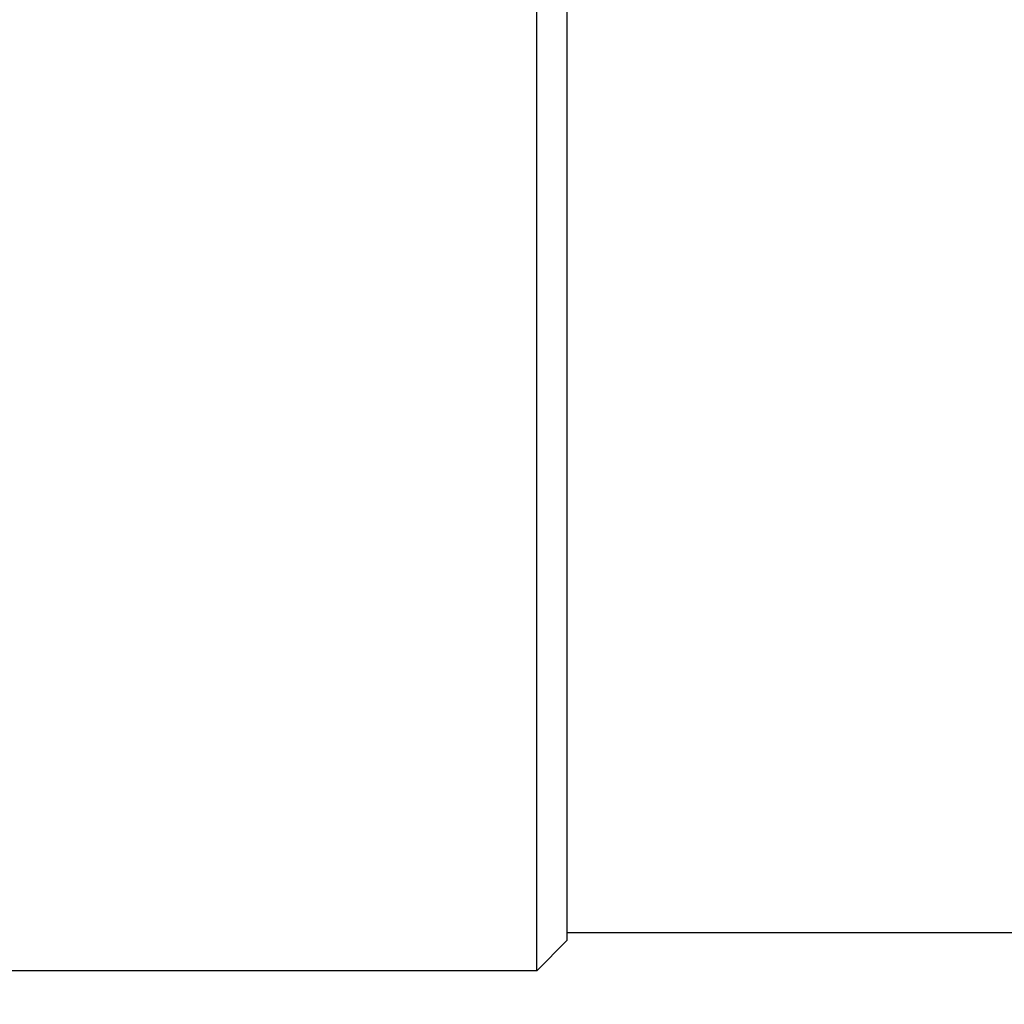
# Model space of a CAD drawing. Units: millimetres. Extents: x 2561 to 2858, y 1509 to 1719.
# Drawn here: x 2764 to 2771, y 1621 to 1628 of the extents above; entities that cross this region are included whole.
import ezdxf

# ---------------------------------------------------------------- set-up
doc = ezdxf.new("R2010")
doc.units = ezdxf.units.MM
doc.layers.add('2细线层', color=4, linetype='Continuous', lineweight=15)
doc.styles.get("Standard").update_dxf_attribs({"font": 'arial.ttf'})
doc.dimstyles.new('ISO-25', dxfattribs={"dimtxt": 2.5, "dimasz": 2.5, "dimexe": 1.25, "dimexo": 0.625, "dimtad": 1, "dimlfac": 2, "dimtxsty": 'Standard', "dimcen": 2.5, "dimadec": 0, "dimazin": 0, "dimtfac": 1, "dimtmove": 0, "dimatfit": 3, "dimfxl": 1, "dimarcsym": 0})

# ---------------------------------------------------------------- blocks, each defined once
blk = doc.blocks.new('*D11')
at = {"layer": '2细线层', "color": 0, "lineweight": -2, "transparency": 16777216}
for p, q in [((2794.7802, 1680.3971), (2748.4331, 1680.3971)), ((2749.6831, 1677.8971), (2749.6831, 1624.1971)), ((2767.2155, 1621.6971), (2748.4331, 1621.6971))]:
    blk.add_line(p, q, dxfattribs=at)
at = {"layer": '2细线层', "color": 0, "transparency": 16777216}
for points in [[(2749.2665, 1677.8971), (2750.0998, 1677.8971), (2749.6831, 1680.3971)], [(2749.2665, 1624.1971), (2750.0998, 1624.1971), (2749.6831, 1621.6971)]]:
    blk.add_solid(points, dxfattribs=at)
at = {"layer": 'Defpoints', "color": 0, "transparency": 16777216}
for p in [(2795.4052, 1680.3971), (2749.6831, 1621.6971), (2767.8405, 1621.6971)]:
    blk.add_point(p, dxfattribs=at)
at = {"layer": '2细线层', "color": 0, "transparency": 16777216, "insert": (2747.5558, 1651.0471), "char_height": 2.5, "attachment_point": 5, "rotation": 90}
blk.add_mtext('117,4', dxfattribs=at)
blk = doc.blocks.new('*D12')
at = {"layer": '2细线层', "color": 0, "lineweight": -2, "transparency": 16777216}
for p, q in [((2817.7905, 1634.5721), (2817.7905, 1612.5109)), ((2754.0405, 1625.5721), (2754.0405, 1612.5109)), ((2756.5405, 1613.7609), (2815.2905, 1613.7609))]:
    blk.add_line(p, q, dxfattribs=at)
at = {"layer": '2细线层', "color": 0, "transparency": 16777216}
for points in [[(2756.5405, 1614.1776), (2756.5405, 1613.3443), (2754.0405, 1613.7609)], [(2815.2905, 1614.1776), (2815.2905, 1613.3443), (2817.7905, 1613.7609)]]:
    blk.add_solid(points, dxfattribs=at)
at = {"layer": 'Defpoints', "color": 0, "transparency": 16777216}
for p in [(2817.7905, 1635.1971), (2754.0405, 1626.1971), (2817.7905, 1613.7609)]:
    blk.add_point(p, dxfattribs=at)
at = {"layer": '2细线层', "color": 0, "transparency": 16777216, "insert": (2785.9155, 1615.8883), "char_height": 2.5, "attachment_point": 5}
blk.add_mtext('127,5', dxfattribs=at)

msp = doc.modelspace()

# ---------------------------------------------------------------- linework, layer by layer
at = {"color": 7, "linetype": 'Continuous', "lineweight": 25}
for p, q in [((2767.8405, 1621.6971), (2767.8405, 1630.6971)), ((2768.0405, 1630.4971), (2768.0405, 1621.8971)), ((2777.0405, 1621.9471), (2768.0405, 1621.9471)), ((2768.0405, 1621.8971), (2767.8405, 1621.6971)), ((2767.8405, 1621.6971), (2755.8905, 1621.6971))]:
    msp.add_line(p, q, dxfattribs=at)

# ---------------------------------------------------------------- dimensions: what is measured, and where the dimension line sits
at = {"layer": '2细线层'}
dim = msp.add_linear_dim(base=(2749.6831, 1621.6971), p1=(2795.4052, 1680.3971), p2=(2767.8405, 1621.6971), angle=90, dimstyle='ISO-25', dxfattribs=at)
dim.commit()
dim.dimension.update_dxf_attribs({"geometry": '*D11', "text_midpoint": (2747.5558, 1651.0471)})
dim = msp.add_linear_dim(base=(2817.7905, 1613.7609), p1=(2754.0405, 1626.1971), p2=(2817.7905, 1635.1971), dimstyle='ISO-25', dxfattribs=at)
dim.commit()
dim.dimension.update_dxf_attribs({"geometry": '*D12', "text_midpoint": (2785.9155, 1615.8883)})

doc.saveas('drawing.dxf')
